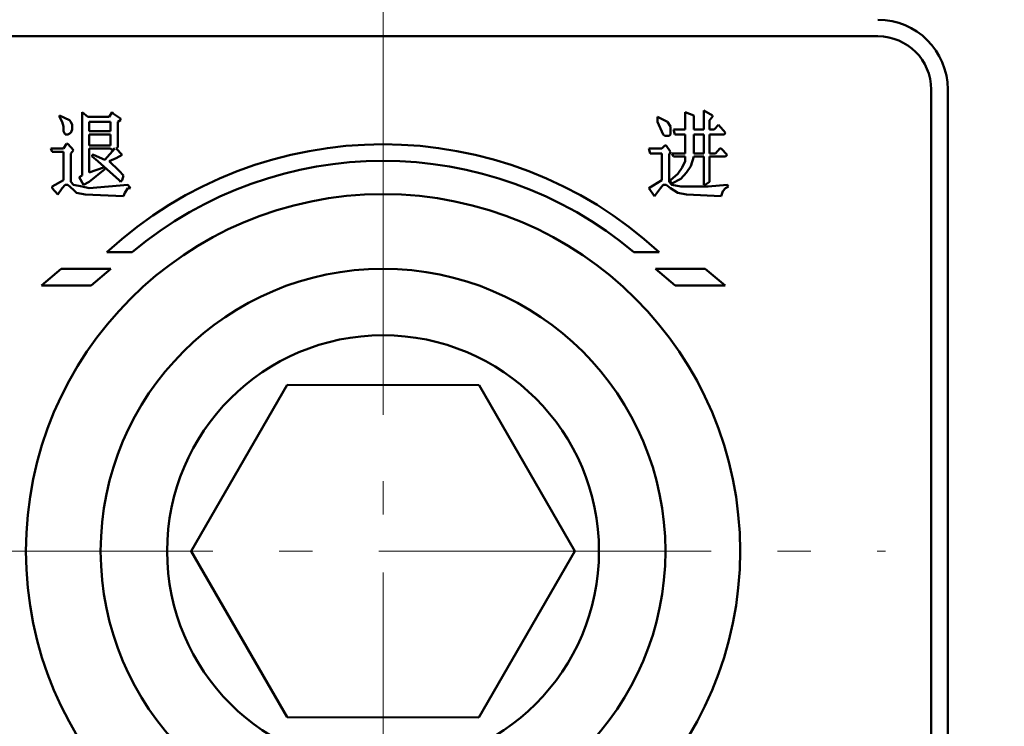
# Model space of a CAD drawing. Extents: x 1364 to 4310, y -3141 to 59.
# Drawn here: x 2327 to 2357, y -1537 to -1516 of the extents above; entities that cross this region are included whole.
import ezdxf

# ---------------------------------------------------------------- set-up
doc = ezdxf.new("R2010")
doc.units = 0
doc.header["$MEASUREMENT"] = 0
doc.linetypes.add('KM_POINT', pattern=[15, 10, -2, 1, -2])
doc.linetypes.add('KM_SOLID', pattern=[0])
doc.layers.get('0').update_dxf_attribs({"color": 255, "linetype": 'KM_SOLID', "lineweight": 13})
doc.layers.add('粗线层', color=3, linetype='KM_SOLID', lineweight=50)
doc.layers.add('粗线层0', color=3, linetype='KM_SOLID', lineweight=50)
doc.styles.add('标准字', font='romans.shx', dxfattribs={"width": 0.8, "height": 3.5, "bigfont": 'bzdft.shx'})
doc.dimstyles.new('ISO25', dxfattribs={"dimscale": 2, "dimtxt": 3.5, "dimasz": 2.5, "dimexe": 1.25, "dimexo": 0.0625, "dimtad": 1, "dimdec": 4, "dimdsep": 46, "dimlunit": 6, "dimtxsty": '标准字', "dimcen": 2.5, "dimclrd": 256, "dimclre": 256, "dimclrt": 2, "dimadec": 0, "dimazin": 0, "dimtfac": 1, "dimtdec": 4, "dimtmove": 0, "dimatfit": 2, "dimfxl": 0, "dimtolj": 1, "dimtzin": 0, "dimarcsym": 0})

# ---------------------------------------------------------------- blocks, each defined once
blk = doc.blocks.new('*D93')
at = {"color": 1, "linetype": 'Continuous', "lineweight": -2}
for p, q in [((2162.081, -1499.282), (2162.081, -1570.196)), ((2514.081, -1500.632), (2514.081, -1570.196)), ((2167.081, -1567.696), (2509.081, -1567.696))]:
    blk.add_line(p, q, dxfattribs=at)
at = {"color": 1, "linetype": 'Continuous'}
for points in [[(2167.081, -1566.862), (2167.081, -1568.529), (2162.081, -1567.696)], [(2509.081, -1566.862), (2509.081, -1568.529), (2514.081, -1567.696)]]:
    blk.add_solid(points, dxfattribs=at)
at = {"layer": 'Defpoints', "color": 0, "linetype": 'Continuous'}
for p in [(2162.081, -1499.157), (2514.081, -1500.507), (2514.081, -1567.696)]:
    blk.add_point(p, dxfattribs=at)
at = {"color": 2, "linetype": 'Continuous', "lineweight": 0, "insert": (2348.359, -1564.696), "char_height": 3.5, "attachment_point": 5, "style": '标准字'}
blk.add_mtext('\\A1;352', dxfattribs=at)

msp = doc.modelspace()

# ---------------------------------------------------------------- linework, layer by layer
at = {"layer": '粗线层'}
for p, q in [((2352.98138, -1516.00678), (2260.18138, -1516.00678)), ((2354.58138, -1545.40678), (2354.58138, -1517.60678)), ((2355.08138, -1517.60678), (2355.08138, -1545.40678)), ((2328.33852, -1518.38773), (2328.63852, -1518.53059)), ((2328.33852, -1518.43535), (2328.33852, -1518.38773)), ((2328.42424, -1518.5782), (2328.33852, -1518.43535)), ((2329.02424, -1518.29249), (2329.19567, -1518.43535)), ((2329.02424, -1520.19725), (2329.02424, -1518.29249)), ((2329.19567, -1518.43535), (2329.83852, -1518.43535)), ((2329.83852, -1518.43535), (2329.92424, -1518.29249)), ((2329.92424, -1518.29249), (2329.9671, -1518.34011)), ((2329.9671, -1518.34011), (2330.18138, -1518.48297)), ((2346.3432, -1518.43535), (2346.64865, -1518.5782)), ((2346.3432, -1518.5782), (2346.3432, -1518.43535)), ((2347.17229, -1518.29249), (2347.43411, -1518.38773)), ((2347.17229, -1518.8163), (2347.17229, -1518.29249)), ((2347.43411, -1518.38773), (2347.43411, -1518.8163)), ((2347.73956, -1518.24487), (2348.00138, -1518.38773)), ((2347.73956, -1518.8163), (2347.73956, -1518.24487)), ((2348.00138, -1518.43535), (2347.91411, -1518.53059)), ((2348.00138, -1518.38773), (2348.00138, -1518.43535)), ((2328.4671, -1518.72106), (2328.42424, -1518.5782)), ((2328.4671, -1518.86392), (2328.4671, -1518.72106)), ((2328.63852, -1518.53059), (2328.68138, -1518.5782)), ((2328.68138, -1518.5782), (2328.72424, -1518.67344)), ((2328.72424, -1518.67344), (2328.72424, -1518.8163)), ((2329.23852, -1518.5782), (2329.88138, -1518.5782)), ((2329.23852, -1518.86392), (2329.23852, -1518.5782)), ((2329.88138, -1518.5782), (2329.88138, -1518.86392)), ((2330.18138, -1518.53059), (2330.09567, -1518.5782)), ((2330.09567, -1518.5782), (2330.09567, -1519.34011)), ((2330.18138, -1518.48297), (2330.18138, -1518.53059)), ((2346.51775, -1518.95916), (2346.3432, -1518.5782)), ((2346.64865, -1518.5782), (2346.73593, -1518.72106)), ((2346.73593, -1518.72106), (2346.73593, -1518.95916)), ((2347.91411, -1518.53059), (2347.91411, -1518.8163)), ((2348.04502, -1518.8163), (2348.17593, -1518.67344)), ((2348.17593, -1518.67344), (2348.39411, -1518.91154)), ((2328.50995, -1518.95916), (2328.4671, -1518.86392)), ((2328.59567, -1518.95916), (2328.50995, -1518.95916)), ((2328.68138, -1518.91154), (2328.59567, -1518.95916)), ((2328.72424, -1518.8163), (2328.68138, -1518.91154)), ((2329.88138, -1518.86392), (2329.23852, -1518.86392)), ((2329.23852, -1518.95916), (2329.88138, -1518.95916)), ((2329.23852, -1519.29249), (2329.23852, -1518.95916)), ((2329.88138, -1518.95916), (2329.88138, -1519.29249)), ((2346.56138, -1519.00678), (2346.51775, -1518.95916)), ((2346.69229, -1519.00678), (2346.56138, -1519.00678)), ((2346.73593, -1518.95916), (2346.69229, -1519.00678)), ((2346.8232, -1518.8163), (2347.17229, -1518.8163)), ((2346.86684, -1518.95916), (2346.8232, -1518.8163)), ((2347.17229, -1518.95916), (2346.86684, -1518.95916)), ((2347.17229, -1519.53059), (2347.17229, -1518.95916)), ((2347.43411, -1518.8163), (2347.73956, -1518.8163)), ((2347.43411, -1518.95916), (2347.73956, -1518.95916)), ((2347.43411, -1519.53059), (2347.43411, -1518.95916)), ((2347.73956, -1518.95916), (2347.73956, -1519.53059)), ((2347.91411, -1518.8163), (2348.04502, -1518.8163)), ((2348.35047, -1518.95916), (2347.91411, -1518.95916)), ((2347.91411, -1518.95916), (2347.91411, -1519.53059)), ((2348.39411, -1518.91154), (2348.35047, -1518.95916)), ((2328.4671, -1519.38773), (2328.55281, -1519.24487)), ((2328.55281, -1519.24487), (2328.59567, -1519.24487)), ((2328.59567, -1519.24487), (2328.7671, -1519.43535)), ((2329.88138, -1519.29249), (2329.23852, -1519.29249)), ((2330.09567, -1519.34011), (2330.05281, -1519.38773)), ((2346.47411, -1519.38773), (2346.56138, -1519.29249)), ((2346.56138, -1519.29249), (2346.60502, -1519.29249)), ((2346.60502, -1519.29249), (2346.73593, -1519.48297)), ((2328.12424, -1519.48297), (2328.08138, -1519.38773)), ((2328.08138, -1519.38773), (2328.4671, -1519.38773)), ((2328.4671, -1519.48297), (2328.12424, -1519.48297)), ((2328.4671, -1520.34011), (2328.4671, -1519.48297)), ((2328.7671, -1519.43535), (2328.68138, -1519.53059)), ((2328.68138, -1519.53059), (2328.68138, -1520.38773)), ((2329.88138, -1519.38773), (2329.23852, -1519.38773)), ((2329.23852, -1519.38773), (2329.23852, -1520.10201)), ((2329.32424, -1519.5782), (2329.3671, -1519.5782)), ((2329.32424, -1519.62582), (2329.32424, -1519.5782)), ((2329.49567, -1519.76868), (2329.32424, -1519.62582)), ((2329.3671, -1519.5782), (2329.70995, -1519.72106)), ((2329.70995, -1519.72106), (2330.00995, -1519.38773)), ((2329.92424, -1519.43535), (2329.88138, -1519.38773)), ((2330.00995, -1519.38773), (2329.92424, -1519.43535)), ((2330.05281, -1519.38773), (2330.22424, -1519.5782)), ((2330.22424, -1519.5782), (2330.05281, -1519.67344)), ((2346.08138, -1519.38773), (2346.47411, -1519.38773)), ((2346.12502, -1519.53059), (2346.08138, -1519.38773)), ((2346.47411, -1519.53059), (2346.12502, -1519.53059)), ((2346.47411, -1520.34011), (2346.47411, -1519.53059)), ((2346.73593, -1519.48297), (2346.69229, -1519.5782)), ((2346.69229, -1519.5782), (2346.69229, -1520.38773)), ((2346.77956, -1519.53059), (2347.17229, -1519.53059)), ((2346.8232, -1519.62582), (2346.77956, -1519.53059)), ((2347.17229, -1519.62582), (2346.8232, -1519.62582)), ((2347.17229, -1519.76868), (2347.17229, -1519.62582)), ((2347.43411, -1519.62582), (2347.34684, -1519.91154)), ((2347.73956, -1519.53059), (2347.43411, -1519.53059)), ((2347.73956, -1519.62582), (2347.43411, -1519.62582)), ((2347.73956, -1520.48297), (2347.73956, -1519.62582)), ((2347.91411, -1519.53059), (2348.08865, -1519.53059)), ((2348.39411, -1519.62582), (2347.91411, -1519.62582)), ((2347.91411, -1519.62582), (2347.91411, -1520.38773)), ((2348.08865, -1519.53059), (2348.21956, -1519.38773)), ((2348.21956, -1519.38773), (2348.2632, -1519.38773)), ((2348.2632, -1519.38773), (2348.43775, -1519.5782)), ((2348.43775, -1519.5782), (2348.39411, -1519.62582)), ((2330.13852, -1520.34011), (2329.49567, -1519.76868)), ((2330.05281, -1519.67344), (2329.83852, -1519.76868)), ((2329.83852, -1519.76868), (2330.13852, -1520.05439)), ((2347.08502, -1519.95916), (2347.17229, -1519.76868)), ((2347.34684, -1519.91154), (2347.21593, -1520.10201)), ((2328.93852, -1520.24487), (2329.02424, -1520.19725)), ((2329.23852, -1520.10201), (2329.6671, -1519.95916)), ((2329.70995, -1520.00678), (2329.23852, -1520.38773)), ((2329.6671, -1519.95916), (2329.70995, -1519.95916)), ((2329.70995, -1519.95916), (2329.70995, -1520.00678)), ((2330.13852, -1520.05439), (2330.2671, -1520.19725)), ((2330.2671, -1520.19725), (2330.22424, -1520.34011)), ((2346.73593, -1520.34011), (2346.95411, -1520.14963)), ((2346.95411, -1520.14963), (2347.08502, -1519.95916)), ((2347.21593, -1520.10201), (2347.04138, -1520.29249)), ((2328.12424, -1520.53059), (2328.4671, -1520.34011)), ((2328.50995, -1520.48297), (2328.42424, -1520.5782)), ((2328.59567, -1520.48297), (2328.50995, -1520.48297)), ((2328.7671, -1520.62582), (2328.59567, -1520.48297)), ((2328.68138, -1520.38773), (2328.7671, -1520.48297)), ((2328.7671, -1520.48297), (2329.02424, -1520.53059)), ((2329.0671, -1520.48297), (2328.93852, -1520.24487)), ((2329.23852, -1520.38773), (2329.0671, -1520.48297)), ((2329.23852, -1520.5782), (2330.39567, -1520.48297)), ((2330.18138, -1520.38773), (2330.13852, -1520.34011)), ((2330.22424, -1520.34011), (2330.18138, -1520.38773)), ((2330.39567, -1520.48297), (2330.48138, -1520.5782)), ((2346.08138, -1520.5782), (2346.47411, -1520.34011)), ((2346.51775, -1520.48297), (2346.43047, -1520.5782)), ((2346.60502, -1520.48297), (2346.51775, -1520.48297)), ((2346.73593, -1520.5782), (2346.60502, -1520.48297)), ((2346.69229, -1520.38773), (2346.77956, -1520.48297)), ((2346.73593, -1520.38773), (2346.73593, -1520.34011)), ((2346.77956, -1520.43535), (2346.73593, -1520.38773)), ((2347.04138, -1520.29249), (2346.77956, -1520.43535)), ((2346.77956, -1520.48297), (2347.04138, -1520.53059)), ((2347.7832, -1520.48297), (2347.73956, -1520.48297)), ((2347.91411, -1520.38773), (2347.7832, -1520.48297)), ((2347.87047, -1520.53059), (2348.43775, -1520.48297)), ((2348.43775, -1520.48297), (2348.48138, -1520.53059)), ((2328.12424, -1520.5782), (2328.12424, -1520.53059)), ((2328.29567, -1520.76868), (2328.12424, -1520.5782)), ((2328.42424, -1520.5782), (2328.29567, -1520.76868)), ((2328.85281, -1520.72106), (2328.7671, -1520.62582)), ((2329.10995, -1520.76868), (2328.85281, -1520.72106)), ((2329.02424, -1520.53059), (2329.23852, -1520.5782)), ((2330.2671, -1520.8163), (2329.10995, -1520.76868)), ((2330.30995, -1520.72106), (2330.2671, -1520.8163)), ((2330.39567, -1520.5782), (2330.30995, -1520.72106)), ((2330.48138, -1520.5782), (2330.39567, -1520.5782)), ((2346.25593, -1520.8163), (2346.08138, -1520.5782)), ((2346.43047, -1520.5782), (2346.25593, -1520.8163)), ((2346.95411, -1520.72106), (2346.73593, -1520.5782)), ((2347.21593, -1520.76868), (2346.95411, -1520.72106)), ((2347.04138, -1520.53059), (2347.87047, -1520.53059)), ((2348.2632, -1520.8163), (2347.21593, -1520.76868)), ((2348.30684, -1520.67344), (2348.2632, -1520.8163)), ((2348.39411, -1520.5782), (2348.30684, -1520.67344)), ((2348.48138, -1520.53059), (2348.39411, -1520.5782)), ((2329.771, -1522.50678), (2330.52741, -1522.50678)), ((2345.63535, -1522.50678), (2346.39177, -1522.50678)), ((2327.79625, -1523.50678), (2328.39213, -1523.00678)), ((2328.39213, -1523.00678), (2329.89213, -1523.00678)), ((2329.89213, -1523.00678), (2329.29625, -1523.50678)), ((2346.28138, -1523.00678), (2346.87726, -1523.50678)), ((2347.78138, -1523.00678), (2346.28138, -1523.00678)), ((2348.37726, -1523.50678), (2347.78138, -1523.00678)), ((2329.29625, -1523.50678), (2327.79625, -1523.50678)), ((2346.87726, -1523.50678), (2348.37726, -1523.50678))]:
    msp.add_line(p, q, dxfattribs=at)
for radius in [10.75, 8.5]:
    msp.add_circle((2338.08138, -1531.50678), radius, dxfattribs=at)
for centre, radius, start, end in [((2352.98138, -1517.60678), 2.1, 0, 90), ((2352.98138, -1517.60678), 1.6, 0, 90), ((2338.08138, -1531.50678), 12.25, 47.281355, 132.718645), ((2338.08138, -1531.50678), 11.75, 49.992246, 130.007754)]:
    msp.add_arc(centre, radius, start, end, dxfattribs=at)
at = {"layer": '粗线层0', "color": 7, "linetype": 'KM_POINT', "lineweight": 18, "ltscale": 3}
msp.add_line((2338.08138, -1091.14678), (2338.08138, -1645.40018), dxfattribs=at)
at = {"layer": '粗线层0', "color": 1, "linetype": 'KM_POINT', "lineweight": 18}
for p, q in [((2338.08138, -1542.39993), (2338.08138, -1516.38251)), ((2322.95712, -1531.50678), (2353.20565, -1531.50678))]:
    msp.add_line(p, q, dxfattribs=at)
at = {"layer": '粗线层0'}
for p, q in [((2335.2, -1526.50351), (2332.30909, -1531.5011)), ((2340.9735, -1526.50831), (2335.2, -1526.50351)), ((2343.85609, -1531.51071), (2340.9735, -1526.50831)), ((2332.30909, -1531.5011), (2335.19168, -1536.5035)), ((2340.96518, -1536.5083), (2343.85609, -1531.51071)), ((2335.19168, -1536.5035), (2340.96518, -1536.5083))]:
    msp.add_line(p, q, dxfattribs=at)
msp.add_circle((2338.08199, -1531.50617), 6.5, dxfattribs=at)

# ---------------------------------------------------------------- dimensions: what is measured, and where the dimension line sits
at = {"linetype": 'Continuous', "lineweight": 0}
dim = msp.add_linear_dim(base=(2514.08138, -1567.69578), p1=(2162.08138, -1499.15678), p2=(2514.08138, -1500.50678), dimstyle='ISO25', override={"dimclrd": 1, "dimclre": 1, "dimclrt": 2}, dxfattribs=at)
dim.commit()
dim.dimension.update_dxf_attribs({"geometry": '*D93', "text_midpoint": (2348.35948, -1567.69578), "dimtype": 160})

doc.saveas('drawing.dxf')
